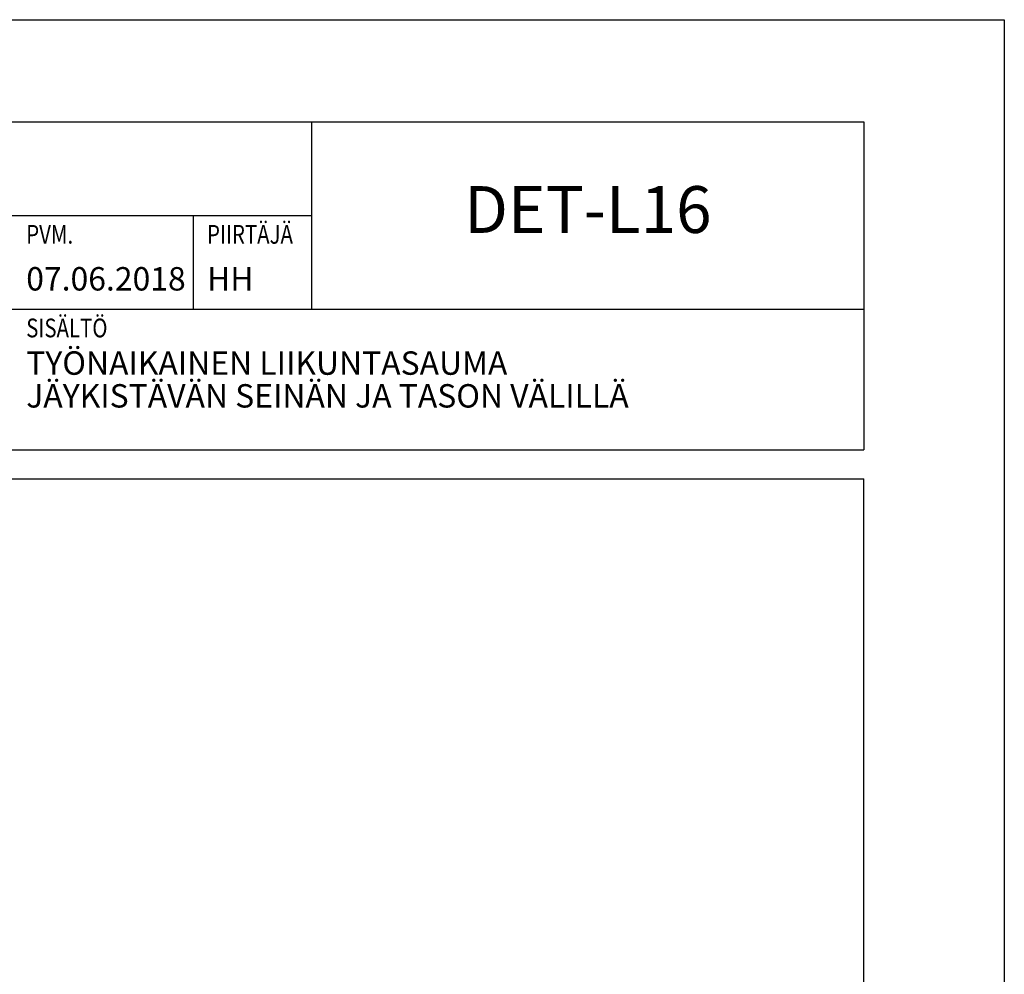
# Model space of a CAD drawing. Units: millimetres. Extents: x 0 to 35700, y 0 to 3656.
# Drawn here: x 34648 to 35700, y 1951 to 2970 of the extents above; entities that cross this region are included whole.
import ezdxf
from ezdxf.enums import TextEntityAlignment as Align

# ---------------------------------------------------------------- set-up
doc = ezdxf.new("R2010")
doc.units = ezdxf.units.MM
doc.header["$LTSCALE"] = 10
doc.layers.get('0').update_dxf_attribs({"color": 1, "linetype": 'CONTINUOUS'})
doc.layers.add('R0N010', color=7, linetype='CONTINUOUS')
doc.layers.add('R8MERKINNAT', color=7, linetype='CONTINUOUS')
doc.styles.add('Arial nimiö', font='arialbd.ttf')
doc.styles.add('Arial_Annotativ', font='arial.ttf')
doc.styles.add('NIMIO_RT', font='romans.shx', dxfattribs={"width": 0.8})

# ---------------------------------------------------------------- blocks, each defined once
blk = doc.blocks.new('A4')
at = {"layer": 'R0N010', "color": 15}
for p, q in [((15, 286.08), (195, 286.08)), ((195, 286.08), (195, 251.08)), ((123.32, 276.08), (123.32, 266.08)), ((15, 266.08), (195, 266.08)), ((15, 251.08), (195, 251.08)), ((195, 10.92), (195, 247.98))]:
    blk.add_line(p, q, dxfattribs=at)
at = {"layer": 'R0N010', "color": 15, "linetype": 'Continuous'}
for p, q in [((136, 266.08), (136, 286.08)), ((104, 276.08), (136, 276.08)), ((15, 247.98), (195, 247.98))]:
    blk.add_line(p, q, dxfattribs=at)
at = {"layer": 'R0N010', "linetype": 'Continuous'}
blk.add_lwpolyline([(0, 0), (0, 297), (210, 297), (210, 0)], close=True, dxfattribs=at)
at = {"color": 7, "style": 'Arial nimiö'}
blk.add_attdef('TUNNUS', text='', height=5, dxfattribs=at).set_placement((165.5, 276.08), align=Align.MIDDLE)
at = {"layer": 'R0N010', "color": 15, "style": 'NIMIO_RT', "width": 0.8}
for s, p in [('PVM.', (105.5, 273.08)), ('PIIRTÄJÄ', (124.82, 273.08)), ('SISÄLTÖ', (105.5, 263.08))]:
    blk.add_text(s, height=2, dxfattribs=at).set_placement(p)
at = {"layer": 'R0N010', "style": 'Arial_Annotativ'}
for tag, p in [('STYNO', (105.5, 278.08)), ('PVM', (105.5, 268.08)), ('PIIRT', (124.82, 268.08)), ('SISÄLTÖ1', (105.5, 259.08)), ('KOHDE1', (16.5, 259.08)), ('KOHDE2', (16.5, 255.58)), ('SISÄLTÖ2', (105.5, 255.58)), ('KOHDE3', (16.5, 252.08)), ('SISÄLTÖ3', (105.5, 252.08))]:
    blk.add_attdef(tag, p, '', height=2.5, dxfattribs=at)

msp = doc.modelspace()

# ---------------------------------------------------------------- block references
at = {"layer": 'R8MERKINNAT'}
ref = msp.add_blockref('A4', (33600, 0), dxfattribs=dict(at, xscale=10, yscale=10, zscale=10))
ref.add_attrib('PVM', '07.06.2018', (34655, 2680.8), dxfattribs={"layer": 'R0N010', "height": 25, "style": 'Arial_Annotativ'})
ref.add_attrib('PIIRT', 'HH', (34848.2, 2680.8), dxfattribs={"layer": 'R0N010', "height": 25, "style": 'Arial_Annotativ'})
ref.add_attrib('SISÄLTÖ1', 'TYÖNAIKAINEN LIIKUNTASAUMA', (34655, 2590.8), dxfattribs={"layer": 'R0N010', "height": 25, "style": 'Arial_Annotativ'})
ref.add_attrib('SISÄLTÖ2', 'JÄYKISTÄVÄN SEINÄN JA TASON VÄLILLÄ', (34655, 2555.8), dxfattribs={"layer": 'R0N010', "height": 25, "style": 'Arial_Annotativ'})
ref.add_attrib('TUNNUS', 'DET-L16', dxfattribs={"layer": '0', "color": 7, "height": 50, "style": 'Arial nimiö'}).set_placement((35255, 2760.8), align=Align.MIDDLE)

doc.saveas('drawing.dxf')
